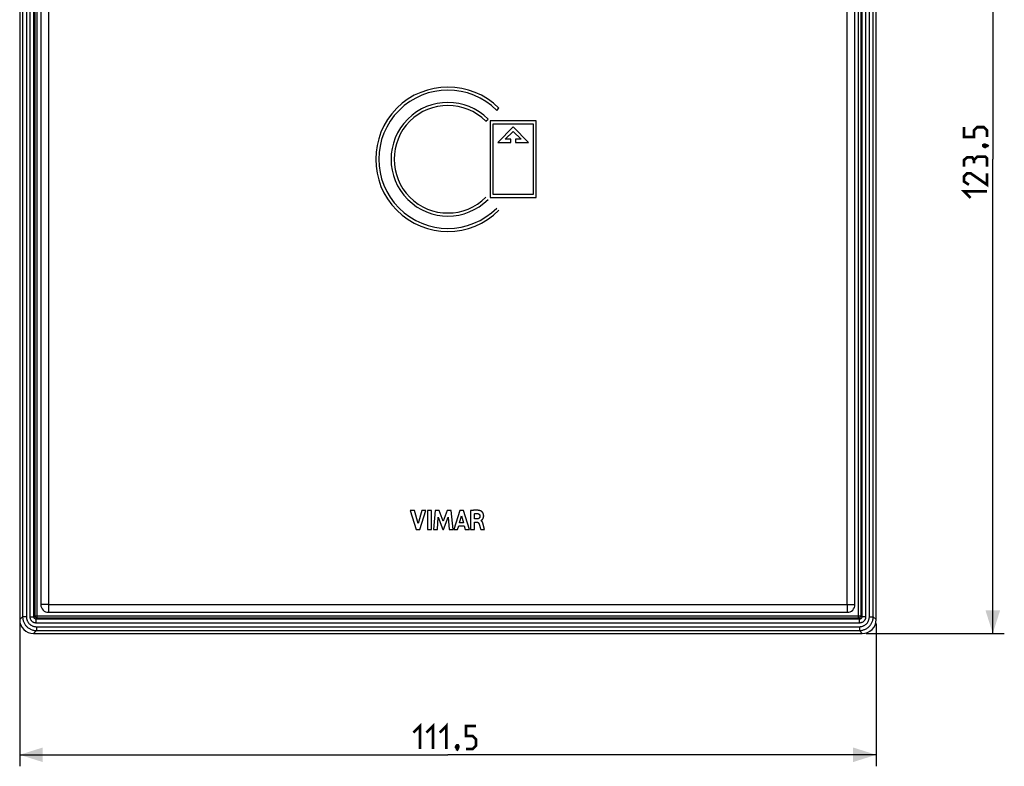
# Model space of a CAD drawing. Units: millimetres. Extents: x -89 to 113, y -98 to 97.
# Drawn here: x -15 to 113, y -98 to 0 of the extents above; entities that cross this region are included whole.
import ezdxf

# ---------------------------------------------------------------- set-up
doc = ezdxf.new("R2010")
doc.units = ezdxf.units.MM
doc.header["$LTSCALE"] = 16.335
doc.layers.get('0').update_dxf_attribs({"linetype": 'CONTINUOUS'})
doc.layers.add('SMUSSO', color=7, linetype='CONTINUOUS')
doc.styles.get("Standard").update_dxf_attribs({"font": 'txt', "width": 0.8})
doc.dimstyles.new('DIMSTYLE_1', dxfattribs={"dimtxt": 3, "dimasz": 3, "dimexe": 1.5, "dimexo": 0.5, "dimgap": 0.75, "dimtad": 1, "dimtxsty": 'STANDARD', "dimblk": '_FILLED', "dimblk1": '_FILLED', "dimblk2": '_FILLED', "dimcen": 0.09, "dimazin": 2, "dimtfac": 1, "dimtofl": 0, "dimtmove": 0, "dimatfit": 3, "dimldrblk": '_FILLED', "dimfxl": 1, "dimtolj": 1, "dimarcsym": 0})

# ---------------------------------------------------------------- blocks, each defined once
blk = doc.blocks.new('_FILLED')
at = {"color": 0, "linetype": 'BYBLOCK'}
blk.add_solid([(0, 0), (-1, 0.317), (-1, -0.317)], dxfattribs=at)
blk = doc.blocks.new('*D0')
at = {"color": 7, "linetype": 'CONTINUOUS'}
for p, q in [((-15.04, -79.11), (-15.04, -97.71)), ((96.46, -79.11), (96.46, -97.71)), ((-15.04, -96.21), (40.71, -96.21)), ((96.46, -96.21), (40.71, -96.21))]:
    blk.add_line(p, q, dxfattribs=at)
at = {"color": 7, "linetype": 'CONTINUOUS', "xscale": 3, "yscale": 3, "zscale": 3, "rotation": 180}
blk.add_blockref('_FILLED', (-15.04, -96.21), dxfattribs=at)
at = {"color": 7, "linetype": 'CONTINUOUS', "xscale": 3, "yscale": 3, "zscale": 3}
blk.add_blockref('_FILLED', (96.46, -96.21), dxfattribs=at)
blk = doc.blocks.new('*D1')
at = {"color": 7, "linetype": 'CONTINUOUS'}
for p, q in [((95.16, 43.09), (113.15, 43.09)), ((111.65, 43.09), (111.65, -18.66)), ((111.65, -80.41), (111.65, -18.66)), ((95.16, -80.41), (113.15, -80.41))]:
    blk.add_line(p, q, dxfattribs=at)
at = {"color": 7, "linetype": 'CONTINUOUS', "xscale": 3, "yscale": 3, "zscale": 3}
for p, rotation in [((111.65, 43.09), 90), ((111.65, -80.41), 270)]:
    blk.add_blockref('_FILLED', p, dxfattribs=dict(at, rotation=rotation))

msp = doc.modelspace()

# ---------------------------------------------------------------- linework, layer by layer
at = {"color": 7, "linetype": 'CONTINUOUS'}
for p, q in [((-15.044, 41.292), (-15.044, -78.61)), ((96.456, -78.61), (96.456, 41.292)), ((47.069, -12.295), (47.352, -12.012)), ((45.655, -13.709), (45.938, -13.427)), ((52.206, -13.659), (46.206, -13.659)), ((46.206, -13.659), (46.206, -23.659)), ((46.606, -14.059), (51.806, -14.059)), ((46.606, -23.259), (46.606, -14.059)), ((51.806, -14.059), (51.806, -23.259)), ((52.206, -23.659), (52.206, -13.659)), ((49.206, -14.459), (47.206, -16.459)), ((48.171, -16.059), (49.206, -15.025)), ((51.206, -16.459), (49.206, -14.459)), ((49.206, -15.025), (50.24, -16.059)), ((47.206, -16.459), (48.906, -16.459)), ((48.906, -16.059), (48.171, -16.059)), ((48.906, -16.459), (48.906, -16.059)), ((50.24, -16.059), (49.506, -16.059)), ((49.506, -16.059), (49.506, -16.459)), ((49.506, -16.459), (51.206, -16.459)), ((46.206, -23.659), (52.206, -23.659)), ((51.806, -23.259), (46.606, -23.259)), ((36.358, -64.39), (35.792, -64.39)), ((35.792, -64.39), (36.584, -66.889)), ((36.835, -66.11), (36.358, -64.39)), ((37.326, -64.39), (36.835, -66.11)), ((37.044, -66.889), (37.847, -64.39)), ((37.847, -64.39), (37.326, -64.39)), ((38.563, -64.39), (38.041, -64.39)), ((38.041, -64.39), (38.041, -66.889)), ((38.563, -66.889), (38.563, -64.39)), ((39.069, -64.39), (38.844, -66.889)), ((39.591, -64.39), (39.069, -64.39)), ((39.343, -66.889), (39.455, -65.257)), ((39.455, -65.257), (40.068, -66.889)), ((40.107, -65.778), (39.591, -64.39)), ((40.629, -64.39), (40.107, -65.778)), ((40.141, -66.889), (40.761, -65.264)), ((41.145, -64.39), (40.629, -64.39)), ((40.761, -65.264), (40.868, -66.889)), ((41.379, -66.889), (41.145, -64.39)), ((42.245, -64.39), (41.461, -66.889)), ((42.228, -66.004), (42.487, -65.077)), ((42.75, -64.39), (42.245, -64.39)), ((42.487, -65.077), (42.727, -66.004)), ((43.517, -66.889), (42.75, -64.39)), ((43.67, -64.419), (43.67, -66.889)), ((44.172, -65.502), (44.172, -64.816)), ((41.977, -66.889), (42.121, -66.39)), ((42.121, -66.39), (42.831, -66.39)), ((42.727, -66.004), (42.228, -66.004)), ((42.831, -66.39), (42.967, -66.889)), ((44.47, -65.502), (44.172, -65.502)), ((44.19, -65.911), (44.469, -65.911)), ((44.19, -66.889), (44.19, -65.911)), ((45.011, -65.723), (45.011, -65.708)), ((45.49, -66.889), (45.312, -66.213)), ((36.584, -66.889), (37.044, -66.889)), ((38.041, -66.889), (38.563, -66.889)), ((38.844, -66.889), (39.343, -66.889)), ((40.068, -66.889), (40.141, -66.889)), ((40.868, -66.889), (41.379, -66.889)), ((41.461, -66.889), (41.977, -66.889)), ((42.967, -66.889), (43.517, -66.889)), ((43.67, -66.889), (44.19, -66.889)), ((44.989, -66.889), (45.49, -66.889)), ((-13.246, -80.409), (94.657, -80.409))]:
    msp.add_line(p, q, dxfattribs=at)
at = {"color": 250, "linetype": 'CONTINUOUS'}
for p, q in [((-12.75, -78.414), (-12.75, 41.096)), ((94.161, -78.414), (94.161, 41.096)), ((-14.667, 40.914), (-14.667, -78.233)), ((-14.167, 40.914), (-14.167, -78.233)), ((-13.686, -78.251), (-13.686, 40.932)), ((-13.186, -78.251), (-13.186, 40.932)), ((-13.05, -78.114), (-13.05, 40.796)), ((94.461, 40.796), (94.461, -78.114)), ((94.597, 40.932), (94.597, -78.251)), ((95.097, 40.932), (95.097, -78.251)), ((95.578, -78.233), (95.578, 40.914)), ((96.078, -78.233), (96.078, 40.914)), ((-13.05, -78.114), (-13.186, -78.251)), ((-13.05, -78.114), (94.461, -78.114)), ((94.461, -78.114), (94.597, -78.251)), ((-14.667, -78.233), (-15.044, -78.61)), ((-14.167, -78.233), (-14.667, -78.233)), ((-13.686, -78.251), (-13.186, -78.251)), ((-12.75, -78.414), (-12.886, -78.551)), ((94.297, -78.551), (-12.886, -78.551)), ((-12.886, -79.051), (-12.886, -78.551)), ((94.297, -79.051), (-12.886, -79.051)), ((94.161, -78.414), (-12.75, -78.414)), ((94.161, -78.414), (94.297, -78.551)), ((94.297, -79.051), (94.297, -78.551)), ((95.097, -78.251), (94.597, -78.251)), ((95.578, -78.233), (96.078, -78.233)), ((96.078, -78.233), (96.456, -78.61)), ((-12.868, -80.031), (-13.246, -80.409)), ((-12.868, -79.532), (94.279, -79.532)), ((-12.868, -79.532), (-12.868, -80.031)), ((-12.868, -80.031), (94.279, -80.031)), ((94.279, -79.532), (94.279, -80.031)), ((94.279, -80.031), (94.657, -80.409))]:
    msp.add_line(p, q, dxfattribs=at)
at = {"color": 7, "linetype": 'CONTINUOUS', "const_width": 0.35}
for points in [[(110.899, -15.766), (110.899, -14.909), (110.47, -14.481), (109.613, -14.481), (109.184, -14.909), (109.184, -15.766), (107.899, -15.766), (107.899, -14.481)], [(110.399, -16.838), (110.541, -16.766), (110.613, -16.766), (110.756, -16.909), (110.756, -16.981), (110.684, -17.052), (110.613, -17.052), (110.47, -16.981), (110.399, -16.909), (110.399, -16.838)], [(110.613, -16.766), (110.827, -16.838), (111.113, -16.981)], [(109.184, -18.766), (108.97, -18.409), (108.327, -18.409), (107.899, -18.766), (107.899, -19.624)], [(110.899, -19.624), (110.899, -18.552), (110.684, -18.338), (109.613, -18.338), (109.184, -18.766), (109.184, -19.195)], [(110.899, -20.481), (110.899, -21.981), (108.756, -20.481), (108.327, -20.481), (107.899, -20.909), (107.899, -21.552), (108.541, -21.981)], [(108.756, -23.695), (107.899, -22.838), (110.899, -22.838)], [(36.206, -93.318), (37.063, -92.46), (37.063, -95.46)], [(37.92, -93.318), (38.777, -92.46), (38.777, -95.46)], [(39.634, -93.318), (40.491, -92.46), (40.491, -95.46)], [(43.063, -95.46), (43.92, -95.46), (44.348, -95.032), (44.348, -94.175), (43.92, -93.746), (43.063, -93.746), (43.063, -92.46), (44.348, -92.46)], [(41.991, -94.96), (42.063, -95.103), (42.063, -95.175), (41.92, -95.318), (41.848, -95.318), (41.777, -95.246), (41.777, -95.175), (41.848, -95.032), (41.92, -94.96), (41.991, -94.96)], [(42.063, -95.175), (41.991, -95.389), (41.848, -95.675)]]:
    msp.add_lwpolyline(points, dxfattribs=at)
at = {"color": 7, "linetype": 'CONTINUOUS'}
for points in [[(44.958, -64.445), (44.927, -64.435), (44.897, -64.425), (44.866, -64.417), (44.835, -64.409), (44.804, -64.402), (44.772, -64.395), (44.741, -64.39), (44.709, -64.385), (44.677, -64.38), (44.646, -64.376), (44.614, -64.373), (44.582, -64.37), (44.533, -64.366), (44.485, -64.364), (44.437, -64.362), (44.389, -64.361), (44.341, -64.36), (44.293, -64.361), (44.245, -64.362), (44.196, -64.364), (44.148, -64.367), (44.1, -64.37), (44.052, -64.373), (44.004, -64.378), (43.956, -64.382), (43.908, -64.388), (43.861, -64.393), (43.813, -64.399), (43.765, -64.405), (43.717, -64.412), (43.67, -64.419)], [(44.172, -64.816), (44.19, -64.813), (44.209, -64.81), (44.227, -64.807), (44.245, -64.804), (44.264, -64.802), (44.282, -64.8), (44.302, -64.798), (44.322, -64.796), (44.342, -64.795), (44.362, -64.794), (44.382, -64.793), (44.402, -64.792), (44.422, -64.792), (44.442, -64.792), (44.462, -64.792), (44.481, -64.793), (44.501, -64.794), (44.521, -64.795), (44.541, -64.797), (44.561, -64.799), (44.581, -64.801)], [(44.876, -65.113), (44.876, -65.124), (44.876, -65.135), (44.875, -65.146), (44.874, -65.157), (44.873, -65.168), (44.872, -65.179), (44.87, -65.191), (44.868, -65.202), (44.866, -65.213), (44.864, -65.224), (44.861, -65.235), (44.858, -65.246), (44.855, -65.257), (44.851, -65.267), (44.847, -65.278), (44.843, -65.289), (44.839, -65.299), (44.834, -65.309), (44.829, -65.319), (44.824, -65.329), (44.818, -65.339), (44.812, -65.348), (44.806, -65.358), (44.8, -65.367), (44.793, -65.375), (44.786, -65.384), (44.779, -65.392), (44.772, -65.4), (44.764, -65.407), (44.756, -65.415), (44.748, -65.421), (44.739, -65.428), (44.731, -65.434), (44.722, -65.44), (44.713, -65.445), (44.703, -65.45), (44.694, -65.455), (44.684, -65.46), (44.674, -65.464), (44.664, -65.468), (44.654, -65.472), (44.643, -65.475), (44.633, -65.479), (44.622, -65.482), (44.612, -65.484), (44.601, -65.487), (44.59, -65.489), (44.579, -65.491), (44.568, -65.493), (44.557, -65.495), (44.546, -65.496), (44.535, -65.498), (44.525, -65.499), (44.514, -65.5), (44.503, -65.5), (44.492, -65.501), (44.481, -65.501), (44.47, -65.502)], [(44.581, -64.801), (44.591, -64.802), (44.6, -64.804), (44.61, -64.805), (44.619, -64.807), (44.629, -64.81), (44.638, -64.812), (44.648, -64.815), (44.657, -64.818), (44.666, -64.821), (44.675, -64.825), (44.684, -64.829), (44.693, -64.833), (44.702, -64.837), (44.711, -64.841), (44.72, -64.846), (44.728, -64.851), (44.736, -64.857), (44.745, -64.862), (44.753, -64.868), (44.76, -64.874), (44.768, -64.88), (44.775, -64.887), (44.782, -64.893), (44.789, -64.9), (44.796, -64.908), (44.802, -64.915), (44.809, -64.923), (44.814, -64.931), (44.82, -64.939), (44.826, -64.947), (44.831, -64.955), (44.836, -64.964), (44.84, -64.973), (44.844, -64.981), (44.849, -64.99), (44.852, -64.999), (44.856, -65.009), (44.859, -65.018), (44.862, -65.027), (44.865, -65.037), (44.867, -65.046), (44.869, -65.056), (44.871, -65.065), (44.873, -65.075), (44.874, -65.085), (44.875, -65.094), (44.875, -65.104), (44.876, -65.113)], [(45.011, -65.708), (45.02, -65.706), (45.028, -65.704), (45.036, -65.701), (45.044, -65.697), (45.052, -65.693), (45.059, -65.688), (45.066, -65.683), (45.074, -65.677), (45.081, -65.672), (45.088, -65.666), (45.105, -65.651), (45.122, -65.637), (45.139, -65.622), (45.155, -65.607), (45.17, -65.592), (45.185, -65.576), (45.2, -65.56), (45.214, -65.544), (45.228, -65.525), (45.242, -65.506), (45.255, -65.486), (45.268, -65.466), (45.279, -65.445), (45.29, -65.424), (45.301, -65.402), (45.31, -65.38), (45.319, -65.358), (45.327, -65.335), (45.334, -65.312), (45.34, -65.289), (45.346, -65.266), (45.351, -65.243), (45.355, -65.22), (45.358, -65.196), (45.361, -65.17), (45.364, -65.143), (45.365, -65.115), (45.365, -65.088), (45.365, -65.061), (45.363, -65.034), (45.361, -65.008), (45.358, -64.981), (45.354, -64.955), (45.349, -64.929), (45.344, -64.903), (45.338, -64.88), (45.331, -64.858), (45.324, -64.835), (45.315, -64.813), (45.306, -64.791), (45.296, -64.767), (45.284, -64.744), (45.271, -64.721), (45.258, -64.699), (45.244, -64.677), (45.229, -64.656), (45.213, -64.636), (45.196, -64.616), (45.18, -64.598), (45.162, -64.58), (45.145, -64.564), (45.126, -64.547), (45.107, -64.532), (45.088, -64.517), (45.068, -64.503), (45.053, -64.493), (45.038, -64.484), (45.022, -64.475), (45.006, -64.466), (44.99, -64.459), (44.974, -64.452), (44.958, -64.445)], [(44.469, -65.911), (44.477, -65.911), (44.485, -65.912), (44.493, -65.912), (44.501, -65.913), (44.51, -65.914), (44.518, -65.915), (44.526, -65.916), (44.534, -65.918), (44.541, -65.92), (44.549, -65.922), (44.557, -65.924), (44.565, -65.926), (44.572, -65.929), (44.58, -65.932), (44.588, -65.935), (44.595, -65.938), (44.602, -65.942), (44.61, -65.946), (44.617, -65.95), (44.624, -65.954), (44.631, -65.959), (44.638, -65.964), (44.644, -65.969), (44.651, -65.974), (44.657, -65.979), (44.664, -65.985), (44.67, -65.991), (44.676, -65.997), (44.682, -66.003), (44.687, -66.009), (44.693, -66.015), (44.698, -66.022), (44.703, -66.029), (44.709, -66.035), (44.714, -66.042), (44.718, -66.049), (44.723, -66.056), (44.727, -66.064), (44.732, -66.071), (44.736, -66.078), (44.74, -66.086), (44.744, -66.093), (44.747, -66.101), (44.751, -66.108), (44.754, -66.116), (44.757, -66.124), (44.76, -66.131)], [(44.76, -66.131), (44.773, -66.166), (44.785, -66.201), (44.797, -66.236), (44.808, -66.271), (44.819, -66.306), (44.83, -66.341), (44.84, -66.377), (44.851, -66.412), (44.861, -66.448)], [(44.861, -66.448), (44.881, -66.518), (44.891, -66.554), (44.915, -66.638), (44.94, -66.722), (44.964, -66.806), (44.989, -66.889)], [(45.312, -66.213), (45.302, -66.174), (45.296, -66.155), (45.291, -66.135), (45.285, -66.116), (45.28, -66.097), (45.273, -66.077), (45.27, -66.066), (45.266, -66.055), (45.262, -66.045), (45.258, -66.034), (45.254, -66.023), (45.25, -66.012), (45.246, -66.001), (45.241, -65.99), (45.237, -65.98), (45.232, -65.969), (45.227, -65.958), (45.222, -65.948), (45.217, -65.937), (45.212, -65.927), (45.206, -65.916), (45.2, -65.906), (45.195, -65.896), (45.189, -65.886), (45.182, -65.876), (45.176, -65.866), (45.17, -65.857), (45.163, -65.848), (45.156, -65.839), (45.149, -65.83), (45.142, -65.821), (45.135, -65.812), (45.127, -65.804), (45.119, -65.796), (45.111, -65.788), (45.103, -65.781), (45.095, -65.774), (45.087, -65.767), (45.078, -65.76), (45.069, -65.754), (45.06, -65.748), (45.051, -65.742), (45.041, -65.736), (45.031, -65.731), (45.021, -65.727), (45.011, -65.723)]]:
    msp.add_lwpolyline(points, dxfattribs=at)
at = {"color": 250, "linetype": 'CONTINUOUS'}
for points in [[(-13.05, -78.114), (-13.048, -78.141), (-13.045, -78.167), (-13.039, -78.192), (-13.032, -78.217), (-13.021, -78.241), (-13.009, -78.264), (-12.995, -78.286), (-12.979, -78.307), (-12.962, -78.327), (-12.942, -78.344), (-12.922, -78.36), (-12.9, -78.374), (-12.876, -78.386), (-12.852, -78.396), (-12.827, -78.404), (-12.802, -78.41), (-12.776, -78.413), (-12.75, -78.414)], [(94.161, -78.414), (94.187, -78.413), (94.213, -78.41), (94.238, -78.404), (94.263, -78.396), (94.287, -78.386), (94.311, -78.374), (94.333, -78.36), (94.353, -78.344), (94.373, -78.327), (94.39, -78.307), (94.406, -78.286), (94.42, -78.264), (94.433, -78.241), (94.443, -78.217), (94.45, -78.192), (94.456, -78.167), (94.46, -78.141), (94.461, -78.114)], [(-14.667, -78.233), (-14.664, -78.328), (-14.657, -78.422), (-14.644, -78.515), (-14.627, -78.607), (-14.606, -78.697), (-14.579, -78.786), (-14.548, -78.874), (-14.513, -78.96), (-14.473, -79.044), (-14.429, -79.126), (-14.381, -79.205), (-14.329, -79.282), (-14.272, -79.356), (-14.212, -79.427), (-14.149, -79.495), (-14.082, -79.56), (-14.012, -79.621), (-13.938, -79.678), (-13.863, -79.731), (-13.784, -79.781), (-13.702, -79.826), (-13.618, -79.867), (-13.531, -79.905), (-13.441, -79.937), (-13.349, -79.966), (-13.255, -79.989), (-13.16, -80.008), (-13.063, -80.021), (-12.966, -80.029), (-12.868, -80.031)], [(-14.167, -78.233), (-14.165, -78.302), (-14.16, -78.37), (-14.151, -78.437), (-14.139, -78.503), (-14.123, -78.568), (-14.104, -78.632), (-14.082, -78.696), (-14.056, -78.758), (-14.027, -78.819), (-13.996, -78.878), (-13.961, -78.935), (-13.923, -78.991), (-13.882, -79.044), (-13.839, -79.096), (-13.793, -79.145), (-13.745, -79.191), (-13.694, -79.235), (-13.641, -79.277), (-13.586, -79.315), (-13.53, -79.351), (-13.471, -79.384), (-13.41, -79.413), (-13.347, -79.44), (-13.282, -79.464), (-13.216, -79.484), (-13.148, -79.501), (-13.079, -79.515), (-13.009, -79.524), (-12.939, -79.53), (-12.868, -79.532)], [(-12.886, -79.051), (-12.938, -79.049), (-12.989, -79.044), (-13.04, -79.036), (-13.09, -79.024), (-13.139, -79.01), (-13.187, -78.992), (-13.234, -78.971), (-13.28, -78.947), (-13.324, -78.92), (-13.366, -78.891), (-13.406, -78.859), (-13.444, -78.824), (-13.479, -78.787), (-13.513, -78.748), (-13.543, -78.707), (-13.571, -78.663), (-13.597, -78.617), (-13.62, -78.569), (-13.64, -78.519), (-13.656, -78.467), (-13.669, -78.414), (-13.678, -78.36), (-13.684, -78.306), (-13.686, -78.251)], [(-12.886, -78.551), (-12.905, -78.55), (-12.925, -78.548), (-12.944, -78.545), (-12.963, -78.541), (-12.981, -78.535), (-12.999, -78.529), (-13.017, -78.521), (-13.034, -78.512), (-13.05, -78.502), (-13.066, -78.491), (-13.081, -78.479), (-13.095, -78.466), (-13.109, -78.452), (-13.121, -78.437), (-13.133, -78.422), (-13.143, -78.405), (-13.153, -78.388), (-13.161, -78.37), (-13.169, -78.351), (-13.175, -78.332), (-13.18, -78.312), (-13.183, -78.292), (-13.185, -78.271), (-13.186, -78.251)], [(94.279, -79.532), (94.348, -79.53), (94.416, -79.524), (94.483, -79.516), (94.549, -79.503), (94.614, -79.488), (94.679, -79.469), (94.742, -79.447), (94.804, -79.421), (94.865, -79.392), (94.924, -79.36), (94.982, -79.326), (95.037, -79.288), (95.09, -79.247), (95.142, -79.204), (95.191, -79.158), (95.238, -79.11), (95.282, -79.059), (95.323, -79.006), (95.361, -78.951), (95.397, -78.894), (95.43, -78.836), (95.46, -78.775), (95.487, -78.712), (95.51, -78.647), (95.531, -78.581), (95.548, -78.513), (95.561, -78.444), (95.57, -78.374), (95.576, -78.304), (95.578, -78.233)], [(94.279, -80.031), (94.374, -80.029), (94.468, -80.021), (94.562, -80.009), (94.653, -79.992), (94.743, -79.97), (94.832, -79.944), (94.92, -79.913), (95.006, -79.878), (95.09, -79.838), (95.172, -79.794), (95.251, -79.746), (95.328, -79.693), (95.402, -79.637), (95.474, -79.577), (95.541, -79.514), (95.606, -79.447), (95.667, -79.376), (95.724, -79.303), (95.778, -79.227), (95.827, -79.149), (95.872, -79.067), (95.914, -78.983), (95.951, -78.896), (95.984, -78.806), (96.012, -78.714), (96.035, -78.62), (96.054, -78.525), (96.067, -78.428), (96.075, -78.331), (96.078, -78.233)], [(94.597, -78.251), (94.596, -78.27), (94.595, -78.289), (94.592, -78.308), (94.587, -78.327), (94.582, -78.346), (94.575, -78.364), (94.567, -78.381), (94.558, -78.399), (94.548, -78.415), (94.537, -78.431), (94.525, -78.446), (94.512, -78.46), (94.498, -78.473), (94.484, -78.486), (94.468, -78.497), (94.452, -78.508), (94.435, -78.518), (94.416, -78.526), (94.398, -78.533), (94.378, -78.54), (94.358, -78.545), (94.338, -78.548), (94.318, -78.55), (94.297, -78.551)], [(95.097, -78.251), (95.095, -78.303), (95.09, -78.354), (95.082, -78.405), (95.071, -78.455), (95.056, -78.504), (95.038, -78.552), (95.017, -78.599), (94.993, -78.645), (94.967, -78.688), (94.937, -78.731), (94.905, -78.771), (94.87, -78.809), (94.834, -78.844), (94.794, -78.877), (94.753, -78.908), (94.709, -78.936), (94.663, -78.962), (94.615, -78.985), (94.565, -79.004), (94.513, -79.021), (94.46, -79.034), (94.406, -79.043), (94.352, -79.049), (94.297, -79.051)]]:
    msp.add_lwpolyline(points, dxfattribs=at)
at = {"color": 7, "linetype": 'CONTINUOUS'}
for radius in [9.4, 9, 7.4, 7]:
    msp.add_arc((40.706, -18.659), radius, 45, 315, dxfattribs=at)
for centre, major_axis, start_param, end_param in [((-13.243, -78.608), (1.274, 1.274), -3.9263818, -2.3568035), ((94.654, -78.608), (1.274, -1.274), -0.7847892, 0.7847892)]:
    msp.add_ellipse(centre, major_axis=major_axis, ratio=0.9987828, start_param=start_param, end_param=end_param, dxfattribs=at)
at = {"layer": 'SMUSSO', "color": 7, "linetype": 'CONTINUOUS'}
for p, q in [((-12.294, 39.341), (-12.294, -76.659)), ((-11.294, 39.341), (-11.294, -76.659)), ((92.706, -76.659), (92.706, 39.341)), ((93.706, -76.659), (93.706, 39.341)), ((-11.294, -76.659), (92.706, -76.659)), ((-11.294, -77.659), (92.706, -77.659))]:
    msp.add_line(p, q, dxfattribs=at)
at = {"layer": 'SMUSSO', "color": 250, "linetype": 'CONTINUOUS'}
for p, q in [((-11.294, -76.659), (-12.294, -76.659)), ((-11.294, -76.659), (-11.294, -77.659)), ((92.706, -76.659), (93.706, -76.659)), ((92.706, -76.659), (92.706, -77.659))]:
    msp.add_line(p, q, dxfattribs=at)
at = {"layer": 'SMUSSO', "color": 7, "linetype": 'CONTINUOUS'}
for centre, start, end in [((-11.294, -76.659), 180, 270), ((92.706, -76.659), 270, 360)]:
    msp.add_arc(centre, 1, start, end, dxfattribs=at)

# ---------------------------------------------------------------- dimensions: what is measured, and where the dimension line sits
at = {"color": 7, "linetype": 'CONTINUOUS'}
dim = msp.add_linear_dim(base=(111.649, 43.091), p1=(94.657, -80.409), p2=(94.657, 43.091), angle=90, dimstyle='DIMSTYLE_1', dxfattribs=at)
dim.commit()
dim.dimension.update_dxf_attribs({"geometry": '*D1', "text_midpoint": (111.649, -23.695), "dimtype": 160})
dim = msp.add_linear_dim(base=(96.456, -96.21), p1=(-15.044, -78.61), p2=(96.456, -78.61), dimstyle='DIMSTYLE_1', dxfattribs=at)
dim.commit()
dim.dimension.update_dxf_attribs({"geometry": '*D0', "text_midpoint": (36.206, -96.21), "dimtype": 160})

doc.saveas('drawing.dxf')
